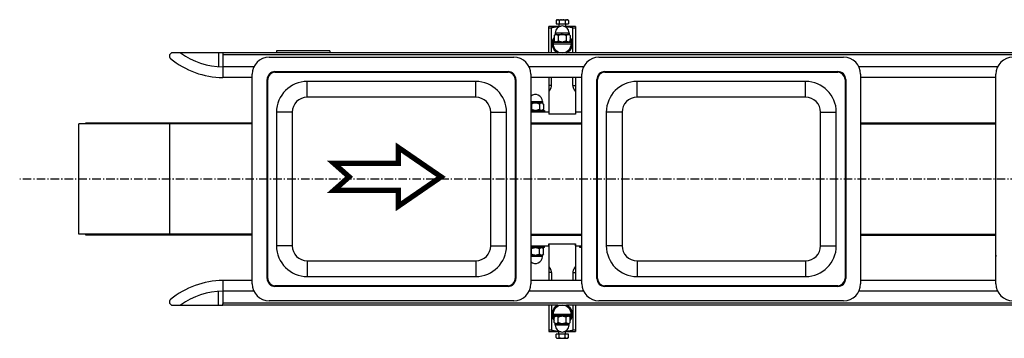
# Model space of a CAD drawing. Units: inches. Extents: x 0 to 23347, y 0 to 11204.
# Drawn here: x 7369 to 8289, y 1794 to 2092 of the extents above; entities that cross this region are included whole.
import ezdxf

# ---------------------------------------------------------------- set-up
doc = ezdxf.new("R2010")
doc.units = ezdxf.units.IN
doc.header["$MEASUREMENT"] = 0
doc.linetypes.add('CENTER', pattern=[13, 8, -2, 1, -2])
for name, color, linetype in [('ASSI', 7, 'Continuous'), ('CATENA', 7, 'Continuous'), ('TEXT', 3, 'Continuous')]:
    doc.layers.add(name, color=color, linetype=linetype)

# ---------------------------------------------------------------- blocks, each defined once
blk = doc.blocks.new('Frecciacorima')
at = {"const_width": 5}
blk.add_lwpolyline([(-40, 27.5), (0, 0), (-40, -27.5), (-40, -12.5), (-100, -12.5), (-85.9, 0), (-100, 12.5), (-40, 12.5)], close=True, dxfattribs=at)
blk = doc.blocks.new('PCN_CORIMA')
at = {"color": 7, "linetype": 'Continuous'}
for p, q in [((-2263.77, -980.13), (-2263.02, -979.38)), ((-2263.77, -980.13), (-2263.77, -983.38)), ((-2263.77, -983.38), (-2252.23, -983.38)), ((-2263.02, -979.38), (-2252.98, -979.38)), ((-2260.89, -980.13), (-2260.89, -983.38)), ((-2255.11, -980.13), (-2255.11, -983.38)), ((-2252.23, -980.13), (-2252.98, -979.38)), ((-2252.23, -980.13), (-2252.23, -983.38)), ((-2270.5, -1010.38), (-2270.5, -985.88)), ((-2260.72, -985.88), (-2270.5, -985.88)), ((-2270.5, -987.15), (-2267.99, -987.15)), ((-2267.99, -1010.38), (-2267.99, -987.15)), ((-2261, -985.38), (-2259.08, -985.38)), ((-2256.92, -985.38), (-2255, -985.38)), ((-2245.5, -985.88), (-2255.28, -985.88)), ((-2248.01, -1010.38), (-2248.01, -987.15)), ((-2248.01, -987.15), (-2245.5, -987.15)), ((-2245.5, -985.88), (-2245.5, -1010.38)), ((-2267.45, -1001.88), (-2248.55, -1001.88)), ((-2267.43, -1001.21), (-2265.51, -997.88)), ((-2263.3, -1009.71), (-2267.43, -1002.55)), ((-2248.57, -1002.55), (-2252.7, -1009.71)), ((-2248.57, -1001.21), (-2250.49, -997.88)), ((-2575, -1010.38), (-2622, -1010.38)), ((-2579, -1010.38), (-2579, -1023.26)), ((-2575, -1010.38), (-2575, -1011.54)), ((-2253.87, -1010.38), (-2262.13, -1010.38)), ((-2575, -1023.38), (-2575, -1033.38)), ((-2546.05, -1023.38), (-2575, -1023.38)), ((-2237.91, -1023.38), (-2288.89, -1023.38)), ((-1851.08, -1023.38), (-1980.76, -1023.38)), ((-2547.67, -1033.38), (-2575, -1033.38)), ((-2239.53, -1033.38), (-2287.27, -1033.38)), ((-2270.5, -1033.38), (-2270.5, -1067.88)), ((-2267.99, -1040.88), (-2267.99, -1033.38)), ((-2248.01, -1040.88), (-2248.01, -1033.38)), ((-2245.5, -1033.38), (-2245.5, -1067.88)), ((-1852.7, -1033.38), (-1979.13, -1033.38)), ((-2270.55, -1065.88), (-2287.27, -1065.88)), ((-2270.55, -1065.88), (-2270.55, -1067.88)), ((-2245.45, -1065.88), (-2245.45, -1067.88)), ((-2239.53, -1065.88), (-2245.45, -1065.88)), ((-2703, -1076.88), (-2703, -1075.88)), ((-2703, -1075.88), (-2547.67, -1075.88)), ((-2287.27, -1075.88), (-2239.53, -1075.88)), ((-2245.45, -1067.88), (-2270.55, -1067.88)), ((-1979.13, -1075.88), (-1852.7, -1075.88)), ((-2287.27, -1180.88), (-2239.53, -1180.88)), ((-1979.13, -1180.88), (-1852.7, -1180.88)), ((-2287.27, -1190.88), (-2270.55, -1190.88)), ((-2270.55, -1190.88), (-2270.55, -1188.88)), ((-2270.55, -1188.88), (-2245.45, -1188.88)), ((-2270.5, -1188.88), (-2270.5, -1223.38)), ((-2245.5, -1188.88), (-2245.5, -1223.38)), ((-2245.45, -1190.88), (-2245.45, -1188.88)), ((-2245.45, -1190.88), (-2239.53, -1190.88)), ((-2575, -1223.38), (-2575, -1233.38)), ((-2547.67, -1223.38), (-2575, -1223.38)), ((-2239.53, -1223.38), (-2287.27, -1223.38)), ((-2267.99, -1215.88), (-2267.99, -1223.38)), ((-2248.01, -1215.88), (-2248.01, -1223.38)), ((-1852.7, -1223.38), (-1979.13, -1223.38)), ((-2579, -1246.38), (-2579, -1233.5)), ((-2546.05, -1233.38), (-2575, -1233.38)), ((-2237.91, -1233.38), (-2288.89, -1233.38)), ((-1851.08, -1233.38), (-1980.76, -1233.38)), ((-2622, -1246.38), (-2575, -1246.38)), ((-1443.92, -1244.38), (-2575, -1244.38)), ((-2575, -1246.38), (-2575, -1245.22)), ((-2270.5, -1246.38), (-2270.5, -1270.88)), ((-2267.99, -1246.38), (-2267.99, -1269.61)), ((-2267.43, -1254.21), (-2263.3, -1247.05)), ((-2262.13, -1246.38), (-2253.87, -1246.38)), ((-2252.7, -1247.05), (-2248.57, -1254.21)), ((-2248.01, -1246.38), (-2248.01, -1269.61)), ((-2245.5, -1246.38), (-2245.5, -1270.88)), ((-2267.45, -1254.88), (-2248.55, -1254.88)), ((-2267.43, -1255.55), (-2265.51, -1258.88)), ((-2248.57, -1255.55), (-2250.49, -1258.88)), ((-2267.99, -1269.61), (-2270.5, -1269.61)), ((-2270.5, -1270.88), (-2260.72, -1270.88)), ((-2263.77, -1276.63), (-2263.77, -1273.38)), ((-2252.23, -1273.38), (-2263.77, -1273.38)), ((-2263.77, -1276.63), (-2263.02, -1277.38)), ((-2263.02, -1277.38), (-2252.98, -1277.38)), ((-2259.08, -1271.38), (-2261, -1271.38)), ((-2260.89, -1276.63), (-2260.89, -1273.38)), ((-2255, -1271.38), (-2256.92, -1271.38)), ((-2255.28, -1270.88), (-2245.5, -1270.88)), ((-2255.11, -1276.63), (-2255.11, -1273.38)), ((-2252.23, -1276.63), (-2252.98, -1277.38)), ((-2252.23, -1276.63), (-2252.23, -1273.38)), ((-2245.5, -1269.61), (-2248.01, -1269.61))]:
    blk.add_line(p, q, dxfattribs=at)
at = {"color": 2, "linetype": 'Continuous'}
for p, q in [((-2260.6, -985.38), (-2260.6, -985.83)), ((-2255.4, -985.38), (-2255.4, -985.83)), ((-2260.6, -1271.38), (-2260.6, -1270.93)), ((-2255.4, -1271.38), (-2255.4, -1270.93))]:
    blk.add_line(p, q, dxfattribs=at)
at = {"color": 1, "linetype": 'Continuous'}
for p, q in [((-2531.77, -1014.48), (-2303.17, -1014.48)), ((-2223.63, -1014.48), (-1995.03, -1014.48)), ((-2526.37, -1028.6), (-2526.37, -1027.98)), ((-2526.37, -1027.98), (-2308.57, -1027.98)), ((-2526.37, -1028.6), (-2308.57, -1028.6)), ((-2308.57, -1028.6), (-2308.57, -1027.98)), ((-2218.23, -1028.6), (-2218.23, -1027.98)), ((-2218.23, -1027.98), (-2000.43, -1027.98)), ((-2218.23, -1028.6), (-2000.43, -1028.6)), ((-2000.43, -1028.6), (-2000.43, -1027.98)), ((-2547.67, -1226.38), (-2547.67, -1030.38)), ((-2533.72, -1221.43), (-2533.72, -1035.33)), ((-2533.1, -1035.33), (-2533.72, -1035.33)), ((-2533.1, -1221.43), (-2533.1, -1035.33)), ((-2496.22, -1051.88), (-2496.22, -1037.18)), ((-2338.72, -1037.18), (-2496.22, -1037.18)), ((-2338.72, -1051.88), (-2338.72, -1037.18)), ((-2301.84, -1035.33), (-2301.84, -1221.43)), ((-2301.84, -1035.33), (-2301.22, -1035.33)), ((-2301.22, -1035.33), (-2301.22, -1221.43)), ((-2287.27, -1030.38), (-2287.27, -1226.38)), ((-2239.53, -1226.38), (-2239.53, -1030.38)), ((-2225.58, -1221.43), (-2225.58, -1035.33)), ((-2224.97, -1035.33), (-2225.58, -1035.33)), ((-2224.97, -1221.43), (-2224.97, -1035.33)), ((-2188.08, -1051.88), (-2188.08, -1037.18)), ((-2030.58, -1037.18), (-2188.08, -1037.18)), ((-2030.58, -1051.88), (-2030.58, -1037.18)), ((-1993.7, -1035.33), (-1993.7, -1221.43)), ((-1993.7, -1035.33), (-1993.09, -1035.33)), ((-1993.09, -1035.33), (-1993.09, -1221.43)), ((-1979.13, -1030.38), (-1979.13, -1226.38)), ((-1852.7, -1226.38), (-1852.7, -1030.38)), ((-2338.72, -1051.88), (-2496.22, -1051.88)), ((-2030.58, -1051.88), (-2188.08, -1051.88)), ((-2524.92, -1065.88), (-2524.92, -1190.88)), ((-2510.22, -1065.88), (-2524.92, -1065.88)), ((-2510.22, -1065.88), (-2510.22, -1190.88)), ((-2324.72, -1190.88), (-2324.72, -1065.88)), ((-2324.72, -1065.88), (-2310.02, -1065.88)), ((-2310.02, -1190.88), (-2310.02, -1065.88)), ((-2216.78, -1065.88), (-2216.78, -1190.88)), ((-2202.08, -1065.88), (-2216.78, -1065.88)), ((-2202.08, -1065.88), (-2202.08, -1190.88)), ((-2016.58, -1190.88), (-2016.58, -1065.88)), ((-2016.58, -1065.88), (-2001.88, -1065.88)), ((-2001.88, -1190.88), (-2001.88, -1065.88)), ((-2510.22, -1190.88), (-2524.92, -1190.88)), ((-2324.72, -1190.88), (-2310.02, -1190.88)), ((-2202.08, -1190.88), (-2216.78, -1190.88)), ((-2016.58, -1190.88), (-2001.88, -1190.88)), ((-2496.22, -1204.88), (-2496.22, -1219.58)), ((-2496.22, -1204.88), (-2338.72, -1204.88)), ((-2338.72, -1204.88), (-2338.72, -1219.58)), ((-2188.08, -1204.88), (-2188.08, -1219.58)), ((-2188.08, -1204.88), (-2030.58, -1204.88)), ((-2030.58, -1204.88), (-2030.58, -1219.58)), ((-2533.1, -1221.43), (-2533.72, -1221.43)), ((-2496.22, -1219.58), (-2338.72, -1219.58)), ((-2301.84, -1221.43), (-2301.22, -1221.43)), ((-2224.97, -1221.43), (-2225.58, -1221.43)), ((-2188.08, -1219.58), (-2030.58, -1219.58)), ((-1993.7, -1221.43), (-1993.09, -1221.43)), ((-2526.37, -1228.16), (-2526.37, -1228.78)), ((-2308.57, -1228.16), (-2526.37, -1228.16)), ((-2308.57, -1228.78), (-2526.37, -1228.78)), ((-2308.57, -1228.16), (-2308.57, -1228.78)), ((-2218.23, -1228.16), (-2218.23, -1228.78)), ((-2000.43, -1228.16), (-2218.23, -1228.16)), ((-2000.43, -1228.78), (-2218.23, -1228.78)), ((-2000.43, -1228.16), (-2000.43, -1228.78)), ((-2303.17, -1242.28), (-2531.77, -1242.28)), ((-1995.03, -1242.28), (-2223.63, -1242.28))]:
    blk.add_line(p, q, dxfattribs=at)
at = {"color": 9, "linetype": 'Continuous'}
for p, q in [((-2267.99, -1040.88), (-2270.5, -1040.88)), ((-2248.01, -1040.88), (-2245.5, -1040.88)), ((-2624.25, -1075.88), (-2624.25, -1076.88)), ((-2624.25, -1180.88), (-2624.25, -1179.88)), ((-2267.99, -1215.88), (-2270.5, -1215.88)), ((-2248.01, -1215.88), (-2245.5, -1215.88))]:
    blk.add_line(p, q, dxfattribs=at)
at = {"color": 1, "linetype": 'CENTER'}
blk.add_line((-648, -1128.38), (-2764.87, -1128.38), dxfattribs=at)
at = {"color": 7, "linetype": 'Continuous'}
for centre, radius, start, end in [((-2258, -1001.88), 9.5, 142.26651, 243.9673), ((-2258, -1001.88), 9.45, 175.91139, 184.08861), ((-2258, -1001.88), 8.5, 180, 0), ((-2258, -1001.88), 9.5, 296.0327, 37.73356), ((-2258, -1001.88), 9.45, 355.91139, 4.08861), ((-2622, -1013.38), 3, 90, 230.22967), ((-2575, -956.91), 66.47, 233.55474, 270), ((-2258, -1001.88), 9.45, 235.91139, 244.08861), ((-2258, -1001.88), 9.45, 295.91139, 304.08861), ((-2575, -956.91), 76.47, 230.22967, 270), ((-2575, -1299.85), 76.47, 90, 129.77033), ((-2622, -1243.38), 3, 129.77033, 270), ((-2575, -1299.85), 66.47, 90, 126.44526), ((-2258, -1254.88), 9.5, 116.0327, 217.73356), ((-2258, -1254.88), 8.5, 0, 180), ((-2258, -1254.88), 9.45, 115.91139, 124.08861), ((-2258, -1254.88), 9.45, 55.91139, 64.08861), ((-2258, -1254.88), 9.5, 322.26651, 63.9673), ((-2258, -1254.88), 9.45, 175.91139, 184.08861), ((-2258, -1254.88), 9.45, 355.91139, 4.08861)]:
    blk.add_arc(centre, radius, start, end, dxfattribs=at)
at = {"color": 1, "linetype": 'Continuous'}
for centre, radius, start, end in [((-2531.77, -1030.38), 15.9, 90, 180), ((-2303.17, -1030.38), 15.9, 0, 90), ((-2223.63, -1030.38), 15.9, 90, 180), ((-1995.03, -1030.38), 15.9, 0, 90), ((-1836.8, -1030.38), 15.9, 90, 180), ((-2526.37, -1035.33), 7.35, 90, 180), ((-2526.37, -1035.33), 6.73, 90, 180), ((-2308.57, -1035.33), 7.35, 0, 90), ((-2308.57, -1035.33), 6.73, 0, 90), ((-2218.23, -1035.33), 7.35, 90, 180), ((-2218.23, -1035.33), 6.73, 90, 180), ((-2000.43, -1035.33), 7.35, 0, 90), ((-2000.43, -1035.33), 6.73, 0, 90), ((-2496.22, -1065.88), 28.7, 90, 180), ((-2338.72, -1065.88), 28.7, 0, 90), ((-2188.08, -1065.88), 28.7, 90, 180), ((-2030.58, -1065.88), 28.7, 0, 90), ((-2496.22, -1065.88), 14, 90, 180), ((-2338.72, -1065.88), 14, 0, 90), ((-2188.08, -1065.88), 14, 90, 180), ((-2030.58, -1065.88), 14, 0, 90), ((-2496.22, -1190.88), 28.7, 180, 270), ((-2496.22, -1190.88), 14, 180, 270), ((-2338.72, -1190.88), 28.7, 270, 0), ((-2338.72, -1190.88), 14, 270, 0), ((-2188.08, -1190.88), 28.7, 180, 270), ((-2188.08, -1190.88), 14, 180, 270), ((-2030.58, -1190.88), 28.7, 270, 0), ((-2030.58, -1190.88), 14, 270, 0), ((-2526.37, -1221.43), 7.35, 180, 270), ((-2526.37, -1221.43), 6.73, 180, 270), ((-2308.57, -1221.43), 7.35, 270, 0), ((-2308.57, -1221.43), 6.73, 270, 0), ((-2218.23, -1221.43), 7.35, 180, 270), ((-2218.23, -1221.43), 6.73, 180, 270), ((-2000.43, -1221.43), 7.35, 270, 0), ((-2000.43, -1221.43), 6.73, 270, 0), ((-2531.77, -1226.38), 15.9, 180, 270), ((-2303.17, -1226.38), 15.9, 270, 0), ((-2223.63, -1226.38), 15.9, 180, 270), ((-1995.03, -1226.38), 15.9, 270, 0), ((-1836.8, -1226.38), 15.9, 180, 270)]:
    blk.add_arc(centre, radius, start, end, dxfattribs=at)
at = {"color": 7, "linetype": 'Continuous'}
for points, start_tangent, end_tangent in [([(-2262.57, -979.38), (-2262.86, -979.47), (-2263.15, -979.62), (-2263.45, -979.84), (-2263.77, -980.13)], (-0.981837, -0.189728), (-0.707107, -0.707107)), ([(-2260.89, -980.13), (-2261.21, -979.84), (-2261.51, -979.62), (-2261.8, -979.47), (-2262.09, -979.38)], (-0.707107, 0.707107), (-0.981837, 0.189728)), ([(-2258.49, -979.38), (-2259.06, -979.47), (-2259.64, -979.62), (-2260.24, -979.84), (-2260.89, -980.13)], (-0.995365, -0.096171), (-0.894427, -0.447214)), ([(-2255.11, -980.13), (-2255.76, -979.84), (-2256.36, -979.62), (-2256.94, -979.47), (-2257.51, -979.38)], (-0.894427, 0.447214), (-0.995365, 0.096171)), ([(-2253.91, -979.38), (-2254.2, -979.47), (-2254.49, -979.62), (-2254.79, -979.84), (-2255.11, -980.13)], (-0.981837, -0.189728), (-0.707107, -0.707107)), ([(-2252.23, -980.13), (-2252.55, -979.84), (-2252.85, -979.62), (-2253.14, -979.47), (-2253.43, -979.38)], (-0.707107, 0.707107), (-0.981837, 0.189728)), ([(-2260.98, -986.01), (-2261.85, -986.09), (-2263.8, -986.35), (-2265.81, -986.69), (-2267.99, -987.15)], (-0.996456, -0.084114), (-0.975149, -0.221551)), ([(-2248.01, -987.15), (-2250.19, -986.69), (-2252.21, -986.34), (-2254.15, -986.09), (-2255.02, -986.01)], (-0.975149, 0.221551), (-0.996456, 0.084113)), ([(-2270.5, -1046.42), (-2269.96, -1045.81), (-2269.48, -1045.18), (-2269.05, -1044.52), (-2268.69, -1043.83), (-2268.39, -1043.13), (-2268.17, -1042.4), (-2268.03, -1041.64), (-2267.99, -1040.88)], (0.685735, 0.727851), (0, 1)), ([(-2248.01, -1040.88), (-2247.96, -1041.65), (-2247.82, -1042.41), (-2247.6, -1043.16), (-2247.3, -1043.87), (-2246.93, -1044.54), (-2246.51, -1045.19), (-2246.03, -1045.82), (-2245.5, -1046.42)], (0, -1), (0.685735, -0.727851)), ([(-2267.99, -1215.88), (-2268.04, -1215.11), (-2268.18, -1214.35), (-2268.4, -1213.6), (-2268.7, -1212.89), (-2269.07, -1212.21), (-2269.49, -1211.57), (-2269.97, -1210.94), (-2270.5, -1210.34)], (0, 1), (-0.685735, 0.727851)), ([(-2245.5, -1210.34), (-2246.04, -1210.95), (-2246.52, -1211.58), (-2246.95, -1212.24), (-2247.31, -1212.93), (-2247.61, -1213.63), (-2247.83, -1214.36), (-2247.97, -1215.12), (-2248.01, -1215.88)], (-0.685735, -0.727851), (0, -1)), ([(-2267.99, -1269.61), (-2265.81, -1270.06), (-2263.79, -1270.41), (-2261.85, -1270.67), (-2260.98, -1270.75)], (0.975149, -0.221551), (0.996456, -0.084113)), ([(-2263.77, -1276.63), (-2263.45, -1276.92), (-2263.15, -1277.14), (-2262.86, -1277.29), (-2262.57, -1277.38)], (0.707107, -0.707107), (0.981837, -0.189728)), ([(-2262.09, -1277.38), (-2261.8, -1277.29), (-2261.51, -1277.14), (-2261.21, -1276.92), (-2260.89, -1276.63)], (0.981837, 0.189728), (0.707107, 0.707107)), ([(-2260.89, -1276.63), (-2260.24, -1276.92), (-2259.64, -1277.14), (-2259.06, -1277.29), (-2258.49, -1277.38)], (0.894427, -0.447214), (0.995365, -0.096171)), ([(-2257.51, -1277.38), (-2256.94, -1277.29), (-2256.36, -1277.14), (-2255.76, -1276.92), (-2255.11, -1276.63)], (0.995365, 0.096171), (0.894427, 0.447214)), ([(-2255.11, -1276.63), (-2254.79, -1276.92), (-2254.49, -1277.14), (-2254.2, -1277.29), (-2253.91, -1277.38)], (0.707107, -0.707107), (0.981837, -0.189728)), ([(-2255.02, -1270.75), (-2254.15, -1270.67), (-2252.2, -1270.41), (-2250.19, -1270.06), (-2248.01, -1269.61)], (0.996456, 0.084114), (0.975149, 0.221551)), ([(-2253.43, -1277.38), (-2253.14, -1277.29), (-2252.85, -1277.14), (-2252.55, -1276.92), (-2252.23, -1276.63)], (0.981837, 0.189728), (0.707107, 0.707107))]:
    blk.add_spline(points, degree=3, dxfattribs=dict(at, start_tangent=start_tangent, end_tangent=end_tangent))
at = {"layer": 'ASSI', "color": 7, "linetype": 'Continuous'}
for p, q in [((-2261, -983.38), (-2261, -985.88)), ((-2255, -983.38), (-2255, -985.88)), ((-2265.51, -994.28), (-2264.51, -993.28)), ((-2264.51, -993.28), (-2258.01, -993.28)), ((-2264.5, -991.78), (-2264.5, -993.28)), ((-2257.99, -993.28), (-2252.37, -993.28)), ((-2252.37, -993.28), (-2251.49, -993.28)), ((-2251.5, -991.78), (-2251.5, -993.28)), ((-2250.49, -994.28), (-2251.49, -993.28)), ((-2266.5, -1000.28), (-2266.5, -1001.88)), ((-2266.5, -1000.28), (-2249.5, -1000.28)), ((-2265.51, -994.28), (-2265.51, -999.28)), ((-2264.51, -1000.28), (-2265.51, -999.28)), ((-2261.75, -994.28), (-2261.75, -999.28)), ((-2254.25, -994.28), (-2254.25, -999.28)), ((-2251.49, -1000.28), (-2250.49, -999.28)), ((-2250.49, -994.28), (-2250.49, -999.28)), ((-2249.5, -1000.28), (-2249.5, -1001.88)), ((-2262.13, -1010.38), (-2575, -1010.38)), ((-2575, -1011.54), (-2575, -1023.38)), ((-2525, -1008.38), (-2525, -1010.38)), ((-2475, -1008.38), (-2525, -1008.38)), ((-2475, -1008.38), (-2475, -1010.38)), ((-1443.92, -1010.38), (-2253.87, -1010.38)), ((-2287.27, -1057.28), (-2283.01, -1057.28)), ((-2282.99, -1057.28), (-2277.37, -1057.28)), ((-2277.37, -1057.28), (-2276.49, -1057.28)), ((-2276.5, -1055.78), (-2276.5, -1057.28)), ((-2275.49, -1058.28), (-2276.49, -1057.28)), ((-2287.27, -1064.28), (-2274.5, -1064.28)), ((-2286.75, -1058.28), (-2286.75, -1063.28)), ((-2279.25, -1058.28), (-2279.25, -1063.28)), ((-2276.49, -1064.28), (-2275.49, -1063.28)), ((-2275.49, -1058.28), (-2275.49, -1063.28)), ((-2274.5, -1064.28), (-2274.5, -1065.88)), ((-2709.48, -1179.88), (-2709.48, -1076.88)), ((-2547.67, -1076.88), (-2709.48, -1076.88)), ((-2547.67, -1179.88), (-2709.48, -1179.88)), ((-2703, -1180.88), (-2703, -1179.88)), ((-2547.67, -1180.88), (-2703, -1180.88)), ((-2274.5, -1192.48), (-2287.27, -1192.48)), ((-2286.75, -1198.48), (-2286.75, -1193.48)), ((-2279.25, -1198.48), (-2279.25, -1193.48)), ((-2276.49, -1192.48), (-2275.49, -1193.48)), ((-2275.49, -1198.48), (-2275.49, -1193.48)), ((-2274.5, -1192.48), (-2274.5, -1190.88)), ((-2241.5, -1192.48), (-2241.5, -1190.88)), ((-2239.53, -1192.48), (-2241.5, -1192.48)), ((-2239.51, -1192.48), (-2239.53, -1192.51)), ((-1852.67, -1192.48), (-1852.7, -1192.51)), ((-2287.27, -1199.48), (-2283.01, -1199.48)), ((-2282.99, -1199.48), (-2276.49, -1199.48)), ((-2276.5, -1200.98), (-2276.5, -1199.48)), ((-2275.49, -1198.48), (-2276.49, -1199.48)), ((-2239.53, -1199.45), (-2239.51, -1199.48)), ((-2239.5, -1200.98), (-2239.5, -1199.48)), ((-1852.7, -1199.45), (-1852.67, -1199.48)), ((-1852.67, -1200.98), (-1852.67, -1199.48)), ((-2575, -1233.38), (-2575, -1245.22)), ((-2262.13, -1246.38), (-2575, -1246.38)), ((-1443.92, -1246.38), (-2253.87, -1246.38)), ((-2266.5, -1256.48), (-2266.5, -1254.88)), ((-2249.5, -1256.48), (-2266.5, -1256.48)), ((-2264.51, -1256.48), (-2265.51, -1257.48)), ((-2265.51, -1262.48), (-2265.51, -1257.48)), ((-2261.75, -1262.48), (-2261.75, -1257.48)), ((-2254.25, -1262.48), (-2254.25, -1257.48)), ((-2251.49, -1256.48), (-2250.49, -1257.48)), ((-2250.49, -1262.48), (-2250.49, -1257.48)), ((-2249.5, -1256.48), (-2249.5, -1254.88)), ((-2265.51, -1262.48), (-2264.51, -1263.48)), ((-2264.51, -1263.48), (-2263.63, -1263.48)), ((-2264.5, -1264.98), (-2264.5, -1263.48)), ((-2263.63, -1263.48), (-2258.01, -1263.48)), ((-2257.99, -1263.48), (-2251.49, -1263.48)), ((-2251.5, -1264.98), (-2251.5, -1263.48)), ((-2250.49, -1262.48), (-2251.49, -1263.48)), ((-2261, -1273.38), (-2261, -1270.88)), ((-2255, -1273.38), (-2255, -1270.88))]:
    blk.add_line(p, q, dxfattribs=at)
at = {"layer": 'ASSI', "color": 9, "linetype": 'Continuous'}
for p, q in [((-2264.5, -991.78), (-2251.5, -991.78)), ((-2258.01, -993.28), (-2257.99, -993.28)), ((-2252.37, -993.28), (-2252.37, -993.28)), ((-1443.92, -1012.38), (-2575, -1012.38)), ((-2287.27, -1055.78), (-2276.5, -1055.78)), ((-2283.01, -1057.28), (-2282.99, -1057.28)), ((-2277.37, -1057.28), (-2277.37, -1057.28)), ((-2624.98, -1076.88), (-2624.98, -1179.88)), ((-2276.5, -1200.98), (-2287.27, -1200.98)), ((-2282.99, -1199.48), (-2283.01, -1199.48)), ((-2251.5, -1264.98), (-2264.5, -1264.98)), ((-2263.63, -1263.48), (-2263.63, -1263.48)), ((-2257.99, -1263.48), (-2258.01, -1263.48))]:
    blk.add_line(p, q, dxfattribs=at)
at = {"layer": 'ASSI', "color": 7, "linetype": 'Continuous'}
for centre, start, end in [((-2258, -991.78), 0, 180), ((-2283, -1055.78), 0, 131.05581), ((-2283, -1200.98), 228.94419, 0), ((-2258, -1264.98), 180, 0)]:
    blk.add_arc(centre, 6.5, start, end, dxfattribs=at)
for points, start_tangent, end_tangent in [([(-2263.76, -993.28), (-2264.1, -993.34), (-2264.43, -993.47), (-2264.78, -993.67), (-2265.13, -993.93), (-2265.51, -994.28)], (-0.996608, -0.082293), (-0.707107, -0.707107)), ([(-2261.75, -994.28), (-2262.13, -993.93), (-2262.49, -993.66), (-2262.83, -993.47), (-2263.16, -993.34), (-2263.49, -993.28)], (-0.707107, 0.707106), (-0.996608, 0.082293)), ([(-2258.27, -993.28), (-2258.93, -993.34), (-2259.61, -993.47), (-2260.29, -993.67), (-2261, -993.93), (-2261.75, -994.28)], (-0.999148, -0.041274), (-0.894427, -0.447214)), ([(-2254.25, -994.28), (-2255, -993.93), (-2255.72, -993.66), (-2256.4, -993.47), (-2257.07, -993.34), (-2257.73, -993.28)], (-0.894427, 0.447214), (-0.999148, 0.041274)), ([(-2252.51, -993.28), (-2252.84, -993.34), (-2253.17, -993.47), (-2253.52, -993.67), (-2253.87, -993.93), (-2254.25, -994.28)], (-0.996604, -0.082338), (-0.707107, -0.707107)), ([(-2250.49, -994.28), (-2250.87, -993.93), (-2251.23, -993.66), (-2251.57, -993.47), (-2251.91, -993.34), (-2252.24, -993.28)], (-0.707107, 0.707107), (-0.996604, 0.082338)), ([(-2263.76, -1000.28), (-2264.1, -1000.22), (-2264.43, -1000.09), (-2264.78, -999.89), (-2265.13, -999.63), (-2265.51, -999.28)], (-0.996608, 0.082293), (-0.707107, 0.707107)), ([(-2261.75, -999.28), (-2262.13, -999.63), (-2262.49, -999.9), (-2262.83, -1000.09), (-2263.16, -1000.22), (-2263.49, -1000.28)], (-0.707107, -0.707106), (-0.996608, -0.082293)), ([(-2258.27, -1000.28), (-2258.93, -1000.22), (-2259.61, -1000.09), (-2260.29, -999.89), (-2261, -999.63), (-2261.75, -999.28)], (-0.999148, 0.041274), (-0.894427, 0.447214)), ([(-2254.25, -999.28), (-2255, -999.63), (-2255.72, -999.9), (-2256.4, -1000.09), (-2257.07, -1000.22), (-2257.73, -1000.28)], (-0.894427, -0.447214), (-0.999148, -0.041274)), ([(-2252.51, -1000.28), (-2252.84, -1000.22), (-2253.17, -1000.09), (-2253.52, -999.89), (-2253.87, -999.63), (-2254.25, -999.28)], (-0.996604, 0.082338), (-0.707107, 0.707107)), ([(-2250.49, -999.28), (-2250.87, -999.63), (-2251.23, -999.9), (-2251.57, -1000.09), (-2251.91, -1000.22), (-2252.24, -1000.28)], (-0.707107, -0.707107), (-0.996604, -0.082338)), ([(-2283.27, -1057.28), (-2283.93, -1057.34), (-2284.61, -1057.47), (-2285.29, -1057.67), (-2286, -1057.93), (-2286.75, -1058.28)], (-0.999148, -0.041274), (-0.894427, -0.447214)), ([(-2279.25, -1058.28), (-2280, -1057.93), (-2280.72, -1057.66), (-2281.4, -1057.47), (-2282.07, -1057.34), (-2282.73, -1057.28)], (-0.894427, 0.447214), (-0.999148, 0.041274)), ([(-2277.51, -1057.28), (-2277.84, -1057.34), (-2278.17, -1057.47), (-2278.52, -1057.67), (-2278.87, -1057.93), (-2279.25, -1058.28)], (-0.996604, -0.082338), (-0.707107, -0.707107)), ([(-2275.49, -1058.28), (-2275.87, -1057.93), (-2276.23, -1057.66), (-2276.57, -1057.47), (-2276.91, -1057.34), (-2277.24, -1057.28)], (-0.707107, 0.707107), (-0.996604, 0.082338)), ([(-2283.27, -1064.28), (-2283.93, -1064.22), (-2284.61, -1064.09), (-2285.29, -1063.89), (-2286, -1063.63), (-2286.75, -1063.28)], (-0.999148, 0.041274), (-0.894427, 0.447214)), ([(-2279.25, -1063.28), (-2280, -1063.63), (-2280.72, -1063.9), (-2281.4, -1064.09), (-2282.07, -1064.22), (-2282.73, -1064.28)], (-0.894427, -0.447214), (-0.999148, -0.041274)), ([(-2277.51, -1064.28), (-2277.84, -1064.22), (-2278.17, -1064.09), (-2278.52, -1063.89), (-2278.87, -1063.63), (-2279.25, -1063.28)], (-0.996604, 0.082338), (-0.707107, 0.707107)), ([(-2275.49, -1063.28), (-2275.87, -1063.63), (-2276.23, -1063.9), (-2276.57, -1064.09), (-2276.91, -1064.22), (-2277.24, -1064.28)], (-0.707107, -0.707107), (-0.996604, -0.082338)), ([(-2286.75, -1193.48), (-2286, -1193.13), (-2285.28, -1192.86), (-2284.6, -1192.67), (-2283.93, -1192.54), (-2283.27, -1192.48)], (0.894427, 0.447214), (0.999148, 0.041274)), ([(-2282.73, -1192.48), (-2282.07, -1192.54), (-2281.39, -1192.67), (-2280.71, -1192.87), (-2280, -1193.13), (-2279.25, -1193.48)], (0.999148, -0.041274), (0.894427, -0.447214)), ([(-2279.25, -1193.48), (-2278.87, -1193.13), (-2278.51, -1192.86), (-2278.17, -1192.67), (-2277.84, -1192.54), (-2277.51, -1192.48)], (0.707107, 0.707106), (0.996608, 0.082293)), ([(-2277.24, -1192.48), (-2276.9, -1192.54), (-2276.57, -1192.67), (-2276.22, -1192.87), (-2275.87, -1193.13), (-2275.49, -1193.48)], (0.996608, -0.082293), (0.707107, -0.707107)), ([(-2286.75, -1198.48), (-2286, -1198.83), (-2285.28, -1199.1), (-2284.6, -1199.29), (-2283.93, -1199.42), (-2283.27, -1199.48)], (0.894427, -0.447214), (0.999148, -0.041274)), ([(-2282.73, -1199.48), (-2282.07, -1199.42), (-2281.39, -1199.29), (-2280.71, -1199.09), (-2280, -1198.83), (-2279.25, -1198.48)], (0.999148, 0.041274), (0.894427, 0.447214)), ([(-2279.25, -1198.48), (-2278.87, -1198.83), (-2278.51, -1199.1), (-2278.17, -1199.29), (-2277.84, -1199.42), (-2277.51, -1199.48)], (0.707107, -0.707106), (0.996608, -0.082293)), ([(-2277.24, -1199.48), (-2276.9, -1199.42), (-2276.57, -1199.29), (-2276.22, -1199.09), (-2275.87, -1198.83), (-2275.49, -1198.48)], (0.996608, 0.082293), (0.707107, 0.707107)), ([(-2265.51, -1257.48), (-2265.13, -1257.13), (-2264.77, -1256.86), (-2264.43, -1256.67), (-2264.09, -1256.54), (-2263.76, -1256.48)], (0.707107, 0.707107), (0.996604, 0.082338)), ([(-2263.49, -1256.48), (-2263.16, -1256.54), (-2262.83, -1256.67), (-2262.48, -1256.87), (-2262.13, -1257.13), (-2261.75, -1257.48)], (0.996604, -0.082338), (0.707107, -0.707107)), ([(-2261.75, -1257.48), (-2261, -1257.13), (-2260.28, -1256.86), (-2259.6, -1256.67), (-2258.93, -1256.54), (-2258.27, -1256.48)], (0.894427, 0.447214), (0.999148, 0.041274)), ([(-2257.73, -1256.48), (-2257.07, -1256.54), (-2256.39, -1256.67), (-2255.71, -1256.87), (-2255, -1257.13), (-2254.25, -1257.48)], (0.999148, -0.041274), (0.894427, -0.447214)), ([(-2254.25, -1257.48), (-2253.87, -1257.13), (-2253.51, -1256.86), (-2253.17, -1256.67), (-2252.84, -1256.54), (-2252.51, -1256.48)], (0.707107, 0.707106), (0.996608, 0.082293)), ([(-2252.24, -1256.48), (-2251.9, -1256.54), (-2251.57, -1256.67), (-2251.22, -1256.87), (-2250.87, -1257.13), (-2250.49, -1257.48)], (0.996608, -0.082293), (0.707107, -0.707107)), ([(-2265.51, -1262.48), (-2265.13, -1262.83), (-2264.77, -1263.1), (-2264.43, -1263.29), (-2264.09, -1263.42), (-2263.76, -1263.48)], (0.707107, -0.707107), (0.996604, -0.082338)), ([(-2263.49, -1263.48), (-2263.16, -1263.42), (-2262.83, -1263.29), (-2262.48, -1263.09), (-2262.13, -1262.83), (-2261.75, -1262.48)], (0.996604, 0.082338), (0.707107, 0.707107)), ([(-2261.75, -1262.48), (-2261, -1262.83), (-2260.28, -1263.1), (-2259.6, -1263.29), (-2258.93, -1263.42), (-2258.27, -1263.48)], (0.894427, -0.447214), (0.999148, -0.041274)), ([(-2257.73, -1263.48), (-2257.07, -1263.42), (-2256.39, -1263.29), (-2255.71, -1263.09), (-2255, -1262.83), (-2254.25, -1262.48)], (0.999148, 0.041274), (0.894427, 0.447214)), ([(-2254.25, -1262.48), (-2253.87, -1262.83), (-2253.51, -1263.1), (-2253.17, -1263.29), (-2252.84, -1263.42), (-2252.51, -1263.48)], (0.707107, -0.707106), (0.996608, -0.082293)), ([(-2252.24, -1263.48), (-2251.9, -1263.42), (-2251.57, -1263.29), (-2251.22, -1263.09), (-2250.87, -1262.83), (-2250.49, -1262.48)], (0.996608, 0.082293), (0.707107, 0.707107))]:
    blk.add_spline(points, degree=3, dxfattribs=dict(at, start_tangent=start_tangent, end_tangent=end_tangent))
for points, knots in [([(-2286.75, -1058.28), (-2286.87, -1058.16), (-2287.04, -1058), (-2287.22, -1057.86), (-2287.27, -1057.82)], [0, 0, 0, 0, 0.5142504, 0.6913627, 0.6913627, 0.6913627, 0.6913627]), ([(-2286.75, -1063.28), (-2286.87, -1063.4), (-2287.04, -1063.56), (-2287.22, -1063.7), (-2287.27, -1063.74)], [0, 0, 0, 0, 0.5142504, 0.6913627, 0.6913627, 0.6913627, 0.6913627]), ([(-2287.27, -1193.02), (-2287.22, -1193.06), (-2287.04, -1193.2), (-2286.87, -1193.36), (-2286.75, -1193.48)], [1.3569741, 1.3569741, 1.3569741, 1.3569741, 1.5378323, 2.0483498, 2.0483498, 2.0483498, 2.0483498]), ([(-2287.27, -1198.94), (-2287.22, -1198.9), (-2287.04, -1198.76), (-2286.87, -1198.6), (-2286.75, -1198.48)], [1.3569741, 1.3569741, 1.3569741, 1.3569741, 1.5378323, 2.0483498, 2.0483498, 2.0483498, 2.0483498])]:
    blk.add_open_spline(points, degree=3, knots=knots, dxfattribs=at)
at = {"layer": 'CATENA', "color": 7, "linetype": 'Continuous'}
for p, q in [((-2287.27, -1076.88), (-2239.53, -1076.88)), ((-1979.13, -1076.88), (-1852.7, -1076.88)), ((-2287.27, -1179.88), (-2239.53, -1179.88)), ((-1979.13, -1179.88), (-1852.7, -1179.88))]:
    blk.add_line(p, q, dxfattribs=at)
at = {"layer": 'TEXT'}
blk.add_blockref('Frecciacorima', (-2371.16, -1126.36), dxfattribs=at)

msp = doc.modelspace()

# ---------------------------------------------------------------- block references
msp.add_blockref('PCN_CORIMA', (10133.63, 3071.71))

doc.saveas('drawing.dxf')
